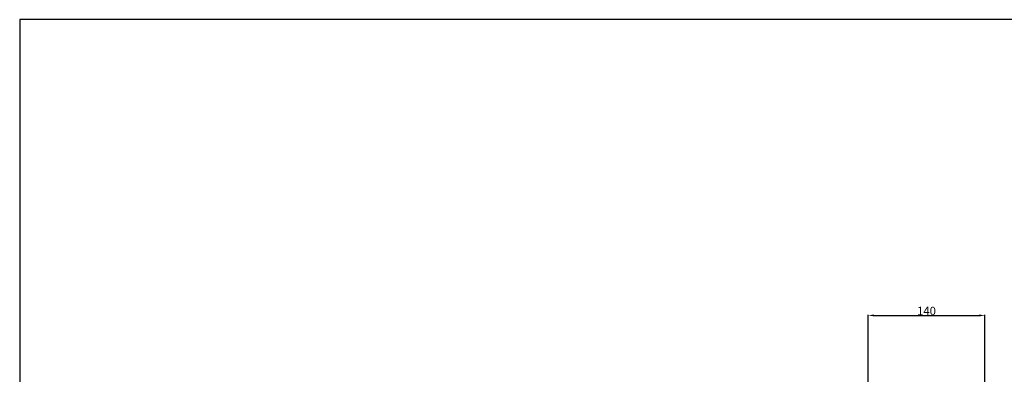
# Model space of a CAD drawing. Units: millimetres. Extents: x 0 to 2317, y 4 to 2004.
# Drawn here: x 0 to 1180, y 1578 to 2004 of the extents above; entities that cross this region are included whole.
import ezdxf

# ---------------------------------------------------------------- set-up
doc = ezdxf.new("R2010")
doc.units = ezdxf.units.MM
doc.layers.add('Default', color=7, linetype='Continuous', true_color=0xffffff)
doc.styles.add('Arial', font='arial.ttf')
doc.dimstyles.new('Default', dxfattribs={"dimtxt": 10, "dimasz": 7, "dimexe": 0.5, "dimexo": 0.5, "dimgap": 0.25, "dimtad": 1, "dimtoh": 1, "dimdec": 0, "dimzin": 1, "dimdsep": 46, "dimtxsty": 'Arial', "dimcen": 0.5, "dimazin": 0, "dimtfac": 1, "dimtdec": 4, "dimtix": 1, "dimtmove": 1, "dimatfit": 3, "dimfxl": 0, "dimtolj": 1, "dimtzin": 1, "dimarcsym": 0})

# ---------------------------------------------------------------- blocks, each defined once
blk = doc.blocks.new('*D19')
at = {"layer": 'Default', "color": 0, "lineweight": -2, "transparency": 16777216}
for p, q in [((1016.4, 1567.5), (1016.4, 1649.4)), ((1023.4, 1648.9), (1149.5, 1648.9)), ((1156.5, 1567.5), (1156.5, 1649.4))]:
    blk.add_line(p, q, dxfattribs=at)
at = {"layer": 'Default', "color": 0, "transparency": 16777216}
for points in [[(1023.4, 1650), (1023.4, 1647.7), (1016.4, 1648.9)], [(1149.5, 1650), (1149.5, 1647.7), (1156.5, 1648.9)]]:
    blk.add_solid(points, dxfattribs=at)
at = {"layer": 'Defpoints', "color": 0, "transparency": 16777216}
for p in [(1156.5, 1648.9), (1016.4, 1567), (1156.5, 1567)]:
    blk.add_point(p, dxfattribs=at)
at = {"layer": 'Default', "color": 0, "transparency": 16777216, "insert": (1086.4, 1654.2), "char_height": 10, "attachment_point": 5, "style": 'Arial'}
blk.add_mtext('\\A1;140', dxfattribs=at)

msp = doc.modelspace()

# ---------------------------------------------------------------- linework, layer by layer
at = {"layer": 'Default'}
msp.add_lwpolyline([(0, 3.7), (2317.5, 3.7), (2317.5, 2003.7), (0, 2003.7), (0, 3.7)], dxfattribs=at)

# ---------------------------------------------------------------- dimensions: what is measured, and where the dimension line sits
dim = msp.add_linear_dim(base=(1156.5, 1648.9), p1=(1016.4, 1567), p2=(1156.5, 1567), dimstyle='Default', dxfattribs=at)
dim.commit()
dim.dimension.update_dxf_attribs({"geometry": '*D19', "text_midpoint": (1086.4, 1654.2)})

doc.saveas('drawing.dxf')
